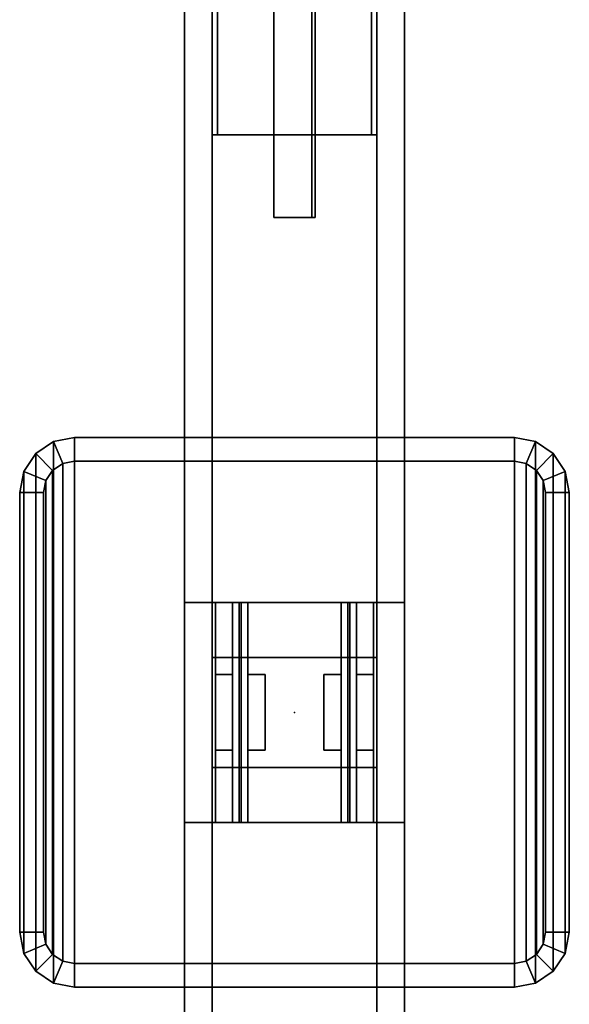
# Model space of a CAD drawing. Units: inches. Extents: x -6 to 134, y 0 to 85.
# Drawn here: x -3 to 7, y 13 to 31 of the extents above; entities that cross this region are included whole.
import ezdxf

# ---------------------------------------------------------------- set-up
doc = ezdxf.new("R2010")
doc.units = ezdxf.units.IN
doc.header["$MEASUREMENT"] = 0
for name, color, linetype in [('A-FURN', 7, 'Continuous'), ('A-FURN-ATTRIBUTE-TX', 7, 'Continuous'), ('AFUFU-2D-WC-FR-TX', 2, 'Continuous'), ('AFUFU-2D-WC-FT-TX', 5, 'Continuous'), ('AFUFU-2D-WC-SF-TX', 3, 'Continuous'), ('AFUFU-3D-WC-BT', 5, 'Continuous'), ('AFUFU-3D-WC-FR', 3, 'Continuous'), ('AFUFU-3D-WC-FT', 5, 'Continuous'), ('AFUFU-3D-WC-SF', 3, 'Continuous'), ('AFUFU-3D-WC-SF-H', 3, 'Continuous'), ('AFUFU-3D-WC-TT', 6, 'Continuous')]:
    doc.layers.add(name, color=color, linetype=linetype)
doc.styles.get("Standard").update_dxf_attribs({"font": 'arial.ttf'})

# ---------------------------------------------------------------- blocks, each defined once
blk = doc.blocks.new('3_UBFA9036C36')
at = {"layer": 'AFUFU-2D-WC-FR-TX', "flags": 1}
for tag, height in [('CAPTG', 2.5), ('CAPPN', 0.001), ('CAPMG', 0.001), ('CAPMC', 0.001), ('CAPQT', 0.001), ('CAPDH', 0.001), ('CAPGC', 0.001)]:
    blk.add_attdef(tag, (0, 0), '', height=height, dxfattribs=at)
at = {"layer": 'AFUFU-3D-WC-FR'}
mesh = blk.add_polyface(dxfattribs=at)
corners = [(1, 3.5, 6.5), (1, 3.5, 84.5), (1, 0.5, 84.5), (1, 0.5, 6.5), (0, 3.5, 4), (0, 0.5, 4), (36, 0.5, 4), (36, 3.5, 4), (36, 0.5, 6.5), (0, 0.5, 6.5), (0, 3.5, 6.5), (36, 3.5, 6.5), (0, 3.5, 84.5), (0, 0.5, 84.5), (36, 0.5, 84.5), (36, 3.5, 84.5), (36, 0.5, 87), (0, 0.5, 87), (0, 3.5, 87), (36, 3.5, 87), (35, 0.5, 6.5), (35, 0.5, 84.5), (35, 3.5, 84.5), (35, 3.5, 6.5)]
mesh.append_faces([[corners[k] for k in face] for face in [(0, 1, 2, 3), (4, 5, 6, 7), (9, 8, 6, 5), (11, 8, 9, 10), (4, 7, 11, 10), (7, 6, 8, 11), (10, 9, 5, 4), (12, 13, 14, 15), (17, 16, 14, 13), (19, 16, 17, 18), (12, 15, 19, 18), (15, 14, 16, 19), (18, 17, 13, 12), (13, 9, 3, 2), (9, 13, 12, 10), (1, 0, 10, 12), (11, 15, 14, 8), (14, 8, 20, 21), (20, 21, 22, 23), (22, 23, 11, 15)]])
mesh = blk.add_polyface(dxfattribs=at)
corners = [(4.5, 3.5, 89.875), (4.5, 3.5, 87), (7.5, 3.5, 87), (7.5, 3.5, 89.875), (4.5, 3.4, 89.875), (4.5, 3.4, 87.1), (7.5, 3.4, 87.1), (7.5, 3.4, 89.875), (4.5, 0.6, 89.875), (4.5, 0.6, 87.1), (7.5, 0.6, 87.1), (7.5, 0.6, 89.875), (4.5, 0.5, 89.875), (4.5, 0.5, 87), (7.5, 0.5, 87), (7.5, 0.5, 89.875)]
mesh.append_faces([[corners[k] for k in face] for face in [(0, 1, 2, 3), (7, 6, 5, 4), (3, 7, 4, 0), (8, 9, 10, 11), (15, 14, 13, 12), (11, 15, 12, 8), (2, 14, 10, 6), (2, 6, 7, 3), (10, 14, 15, 11), (5, 9, 13, 1), (0, 4, 5, 1), (8, 12, 13, 9), (6, 10, 9, 5)]])
mesh = blk.add_polyface(dxfattribs=at)
corners = [(7.5, 3.5, 1.125), (7.5, 3.5, 4), (4.5, 3.5, 4), (4.5, 3.5, 1.125), (7.5, 3.4, 1.125), (7.5, 3.4, 3.9), (4.5, 3.4, 3.9), (4.5, 3.4, 1.125), (7.5, 0.6, 1.125), (7.5, 0.6, 3.9), (4.5, 0.6, 3.9), (4.5, 0.6, 1.125), (7.5, 0.5, 1.125), (7.5, 0.5, 4), (4.5, 0.5, 4), (4.5, 0.5, 1.125)]
mesh.append_faces([[corners[k] for k in face] for face in [(0, 1, 2, 3), (7, 6, 5, 4), (3, 7, 4, 0), (8, 9, 10, 11), (15, 14, 13, 12), (11, 15, 12, 8), (5, 9, 13, 1), (0, 4, 5, 1), (8, 12, 13, 9), (2, 14, 10, 6), (2, 6, 7, 3), (10, 14, 15, 11), (6, 10, 9, 5)]])
mesh = blk.add_polyface(dxfattribs=at)
corners = [(19, 3.5, 6.5), (19, 3.5, 84.5), (19, 0.5, 84.5), (19, 0.5, 6.5), (17, 0.5, 6.5), (17, 0.5, 84.5), (17, 3.5, 84.5), (17, 3.5, 6.5)]
mesh.append_faces([[corners[k] for k in face] for face in [(0, 1, 2, 3), (5, 4, 3, 2), (4, 5, 6, 7), (1, 0, 7, 6)]])
mesh = blk.add_polyface(dxfattribs=at)
corners = [(1.06, 1.625, 14.5), (1, 1.625, 14.5), (1, 1.625, 9.5), (1.06, 1.625, 9.5), (1.256, 2.375, 14.5), (1, 2.375, 14.5), (1, 2.375, 9.5), (1.25, 2.375, 9.5), (4, 2.375, 6.75), (9, 2.375, 6.756), (9, 2.375, 6.5), (4, 2.375, 6.5), (1.256, 2.315, 14.5), (1.25, 2.315, 9.5), (4, 2.315, 6.75), (9, 2.315, 6.756), (9, 2.315, 6.56), (9, 1.625, 6.5), (9, 1.625, 6.56), (4, 1.625, 6.56), (4, 1.625, 6.5), (4, 2.315, 6.56), (1.06, 2.315, 9.5), (1.06, 2.315, 14.5)]
mesh.append_faces([[corners[k] for k in face] for face in [(0, 1, 2, 3), (7, 6, 5, 4), (9, 8, 7, 4), (11, 8, 9, 10), (12, 13, 14, 15), (4, 12, 15, 9), (15, 16, 10, 9), (17, 18, 19, 20), (16, 18, 17, 10), (8, 11, 21, 14), (11, 20, 19, 21), (18, 16, 21, 19), (14, 21, 16, 15), (14, 13, 7, 8), (13, 22, 6, 7), (3, 2, 6, 22), (4, 5, 23, 12), (23, 5, 1, 0), (0, 3, 22, 23), (13, 12, 23, 22)]])
mesh = blk.add_polyface(dxfattribs=at)
corners = [(1.25, 2.375, 81.5), (1, 2.375, 81.5), (1, 2.375, 76.5), (1.256, 2.375, 76.5), (9, 2.375, 84.244), (4, 2.375, 84.25), (4, 2.375, 84.5), (9, 2.375, 84.5), (9, 2.315, 84.244), (4, 2.315, 84.25), (1.25, 2.315, 81.5), (1.256, 2.315, 76.5), (9, 2.315, 84.44), (4, 1.625, 84.5), (4, 1.625, 84.44), (9, 1.625, 84.44), (9, 1.625, 84.5), (4, 2.315, 84.44), (1.06, 2.315, 81.5), (1.06, 1.625, 81.5), (1, 1.625, 81.5), (1, 1.625, 76.5), (1.06, 1.625, 76.5), (1.06, 2.315, 76.5)]
mesh.append_faces([[corners[k] for k in face] for face in [(0, 1, 2, 3), (4, 5, 0, 3), (6, 5, 4, 7), (11, 10, 9, 8), (3, 11, 8, 4), (8, 12, 7, 4), (16, 15, 14, 13), (12, 15, 16, 7), (5, 6, 17, 9), (6, 13, 14, 17), (15, 12, 17, 14), (9, 17, 12, 8), (9, 10, 0, 5), (10, 18, 1, 0), (22, 21, 20, 19), (19, 20, 1, 18), (3, 2, 23, 11), (23, 2, 21, 22), (22, 19, 18, 23), (10, 11, 23, 18)]])
blk = doc.blocks.new('3_UBBT36')
at = {"layer": 'A-FURN-ATTRIBUTE-TX', "flags": 1}
for tag, height in [('CAPTG', 2.5), ('CAPPN', 0.001), ('CAPMG', 0.001), ('CAPMC', 0.001), ('CAPQT', 0.001), ('CAPDH', 0.001), ('CAPGC', 0.001)]:
    blk.add_attdef(tag, (0, 0), '', height=height, dxfattribs=at)
at = {"layer": 'AFUFU-3D-WC-BT'}
mesh = blk.add_polyface(dxfattribs=at)
corners = [(36, -1.5, 4), (0, -1.5, 4), (0.05, -2, 4), (35.95, -2, 4), (36, -1.5), (0, -1.5), (0.05, -2), (35.95, -2)]
mesh.append_faces([[corners[k] for k in face] for face in [(0, 1, 2, 3), (7, 6, 5, 4), (2, 6, 7, 3), (0, 3, 7, 4), (5, 6, 2, 1)]])
blk = doc.blocks.new('3_UBFSA')
at = {"layer": 'AFUFU-3D-WC-FT'}
blk.add_point((0, 0), dxfattribs=at)
at = {"layer": 'AFUFU-2D-WC-FT-TX', "flags": 1}
for tag, height in [('CAPTG', 2.5), ('CAPPN', 0.001), ('CAPMG', 0.001), ('CAPMC', 0.001), ('CAPQT', 0.001), ('CAPDH', 0.001), ('CAPGC', 0.001)]:
    blk.add_attdef(tag, (0, 0), '', height=height, dxfattribs=at)
at = {"layer": 'AFUFU-3D-WC-FT'}
mesh = blk.add_polyface(dxfattribs=at)
corners = [(-4, -5, 0.298), (-4, -5), (4, -5), (4, -5, 0.298), (4, -4.567, 0.5), (-4, -4.567, 0.5), (4.383, -4.924, 0.298), (4.383, -4.924), (4.707, -4.707, 0.298), (4.707, -4.707), (4.924, -4.383), (4.924, -4.383, 0.298), (-5, 4), (-5, -4), (5, -4), (5, 4), (5, -4, 0.298), (5, 4, 0.298), (-4.567, -4, 0.5), (4.567, -4, 0.5), (4.567, 4, 0.5), (-4.567, 4, 0.5), (4.217, -4.524, 0.5), (4.401, -4.401, 0.5), (4.524, -4.217, 0.5), (-5, 4, 0.298), (-5, -4, 0.298), (-4.383, -4.924), (-4.383, -4.924, 0.298), (-4.707, -4.707), (-4.707, -4.707, 0.298), (-4.924, -4.383, 0.298), (-4.924, -4.383), (-4.217, -4.524, 0.5), (-4.401, -4.401, 0.5), (-4.524, -4.217, 0.5), (-4.924, 4.383), (4.924, 4.383), (-4.707, 4.707), (4.707, 4.707), (4.383, 4.924), (-4.383, 4.924), (-4, 5), (4, 5), (-4, 5, 0.298), (-4, 4.567, 0.5), (4, 4.567, 0.5), (4, 5, 0.298), (4.383, 4.924, 0.298), (4.707, 4.707, 0.298), (4.924, 4.383, 0.298), (4.217, 4.524, 0.5), (4.401, 4.401, 0.5), (4.524, 4.217, 0.5), (-4.383, 4.924, 0.298), (-4.707, 4.707, 0.298), (-4.924, 4.383, 0.298), (-4.217, 4.524, 0.5), (-4.401, 4.401, 0.5), (-4.524, 4.217, 0.5)]
mesh.append_faces([[corners[k] for k in face] for face in [(0, 1, 2, 3), (3, 4, 5, 0), (6, 3, 2, 7), (8, 6, 7, 9), (8, 9, 10, 11), (15, 14, 13, 12), (16, 14, 15, 17), (18, 19, 20, 21), (17, 20, 19, 16), (11, 10, 14, 16), (22, 4, 3, 6), (6, 8, 23, 22), (23, 8, 11, 24), (24, 11, 16, 19), (25, 12, 13, 26), (26, 18, 21, 25), (27, 1, 0, 28), (29, 27, 28, 30), (31, 32, 29, 30), (26, 13, 32, 31), (28, 0, 5, 33), (33, 34, 30, 28), (35, 31, 30, 34), (18, 26, 31, 35), (18, 35, 24, 19), (35, 34, 23, 24), (22, 23, 34, 33), (33, 5, 4, 22), (14, 10, 32, 13), (10, 9, 29, 32), (27, 29, 9, 7), (7, 2, 1, 27), (12, 36, 37, 15), (36, 38, 39, 37), (40, 39, 38, 41), (41, 42, 43, 40), (44, 45, 46, 47), (40, 43, 47, 48), (39, 40, 48, 49), (50, 37, 39, 49), (17, 15, 37, 50), (48, 47, 46, 51), (51, 52, 49, 48), (53, 50, 49, 52), (20, 17, 50, 53), (54, 44, 42, 41), (55, 54, 41, 38), (55, 38, 36, 56), (56, 36, 12, 25), (57, 45, 44, 54), (54, 55, 58, 57), (58, 55, 56, 59), (59, 56, 25, 21), (20, 53, 59, 21), (53, 52, 58, 59), (57, 58, 52, 51), (51, 46, 45, 57), (47, 43, 42, 44)]])
mesh = blk.add_polyface(dxfattribs=at)
corners = [(-2, -2, 0.75), (2, -2, 0.75), (2, 2, 0.75), (-2, 2, 0.75), (2, -2, 0.5), (2, 2, 0.5), (-2, 2, 0.5), (-2, -2, 0.5)]
mesh.append_faces([[corners[k] for k in face] for face in [(0, 1, 2, 3), (1, 4, 5, 2), (6, 3, 2, 5), (4, 1, 0, 7), (3, 6, 7, 0)]])
mesh = blk.add_polyface(dxfattribs=at)
corners = [(-2, -1.438, 4), (2, -1.438, 4), (2, 1.438, 4), (-2, 1.438, 4), (-2, -1.438, 3.88), (2, -1.438, 3.88), (2, 1.438, 3.88), (-2, 1.438, 3.88)]
mesh.append_faces([[corners[k] for k in face] for face in [(0, 1, 2, 3), (7, 6, 5, 4), (1, 5, 6, 2), (7, 3, 2, 6), (5, 1, 0, 4), (3, 7, 4, 0)]])
mesh = blk.add_polyface(dxfattribs=at)
corners = [(0.688, 1.438, 3.88), (0.688, 1.438, 1.255), (-0.688, 1.438, 1.255), (-0.688, 1.438, 3.88), (0.688, 1.125, 3.88), (0.688, 1.125, 1.255), (-0.688, 1.125, 3.88), (-0.688, 1.125, 1.255)]
mesh.append_faces([[corners[k] for k in face] for face in [(0, 1, 2, 3), (0, 4, 5, 1), (2, 7, 6, 3)]])
mesh = blk.add_polyface(dxfattribs=at)
corners = [(-2, -1.125, 1.13), (-2, -1.125, 3.88), (2, -1.125, 3.88), (2, -1.125, 1.13), (-2, -1.005, 1.13), (-2, -1.005, 3.76), (2, -1.005, 3.76), (2, -1.005, 1.13), (-2, 1.005, 1.13), (-2, 1.005, 3.76), (2, 1.005, 3.76), (2, 1.005, 1.13), (-2, 1.125, 1.13), (-2, 1.125, 3.88), (2, 1.125, 3.88), (2, 1.125, 1.13)]
mesh.append_faces([[corners[k] for k in face] for face in [(0, 1, 2, 3), (7, 6, 5, 4), (3, 7, 4, 0), (8, 9, 10, 11), (15, 14, 13, 12), (11, 15, 12, 8), (10, 14, 15, 11), (8, 12, 13, 9), (2, 14, 10, 6), (2, 6, 7, 3), (5, 9, 13, 1), (0, 4, 5, 1), (14, 2, 1, 13), (6, 10, 9, 5)]])
mesh = blk.add_polyface(dxfattribs=at)
corners = [(-2, 0.969, 3.5), (-2, 0.969, 0.75), (2, 0.969, 0.75), (2, 0.969, 3.5), (-2, 0.849, 3.5), (-2, 0.849, 0.87), (2, 0.849, 0.87), (2, 0.849, 3.5), (-2, -0.849, 3.5), (-2, -0.849, 0.87), (2, -0.849, 0.87), (2, -0.849, 3.5), (-2, -0.969, 3.5), (-2, -0.969, 0.75), (2, -0.969, 0.75), (2, -0.969, 3.5)]
mesh.append_faces([[corners[k] for k in face] for face in [(0, 1, 2, 3), (7, 6, 5, 4), (3, 7, 4, 0), (8, 9, 10, 11), (15, 14, 13, 12), (11, 15, 12, 8), (10, 14, 15, 11), (8, 12, 13, 9), (2, 14, 10, 6), (2, 6, 7, 3), (5, 9, 13, 1), (0, 4, 5, 1), (14, 2, 1, 13), (6, 10, 9, 5)]])
mesh = blk.add_polyface(dxfattribs=at)
corners = [(0.688, 0.536, 0.87), (0.688, 0.536, 3.495), (-0.688, 0.536, 3.495), (-0.688, 0.536, 0.87), (0.688, 0.849, 0.87), (0.688, 0.849, 3.495), (-0.688, 0.849, 0.87), (-0.688, 0.849, 3.495)]
mesh.append_faces([[corners[k] for k in face] for face in [(0, 1, 2, 3), (0, 4, 5, 1), (2, 7, 6, 3)]])
mesh = blk.add_polyface(dxfattribs=at)
corners = [(-0.688, -0.536, 0.87), (-0.688, -0.536, 3.495), (0.688, -0.536, 3.495), (0.688, -0.536, 0.87), (0.688, -0.849, 3.495), (0.688, -0.849, 0.87), (-0.688, -0.849, 3.495), (-0.688, -0.849, 0.87)]
mesh.append_faces([[corners[k] for k in face] for face in [(0, 1, 2, 3), (2, 4, 5, 3), (0, 7, 6, 1)]])
mesh = blk.add_polyface(dxfattribs=at)
corners = [(-0.688, -1.438, 3.88), (-0.688, -1.438, 1.255), (0.688, -1.438, 1.255), (0.688, -1.438, 3.88), (0.688, -1.125, 1.255), (0.688, -1.125, 3.88), (-0.688, -1.125, 1.255), (-0.688, -1.125, 3.88)]
mesh.append_faces([[corners[k] for k in face] for face in [(0, 1, 2, 3), (2, 4, 5, 3), (0, 7, 6, 1)]])
blk = doc.blocks.new('3_UBS9036LNRN')
at = {"layer": 'AFUFU-2D-WC-SF-TX', "flags": 1}
for tag, height in [('CAPTG', 2.5), ('CAPPN', 0.001), ('CAPMG', 0.001), ('CAPMC', 0.001), ('CAPQT', 0.001), ('CAPDH', 0.001), ('CAPGC', 0.001)]:
    blk.add_attdef(tag, (0, 0), '', height=height, dxfattribs=at)
at = {"layer": 'AFUFU-3D-WC-SF'}
mesh = blk.add_polyface(dxfattribs=at)
corners = [(36, -1.5, 85.5), (35.95, -2, 85.5), (35.95, -2, 5.5), (36, -1.5, 5.5), (0, -1.5, 5.5), (0.05, -2, 5.5), (0.05, -2, 85.5), (0, -1.5, 85.5)]
mesh.append_faces([[corners[k] for k in face] for face in [(0, 1, 2, 3), (4, 5, 6, 7), (1, 6, 5, 2)]])
at = {"layer": 'AFUFU-3D-WC-SF-H'}
mesh = blk.add_polyface(dxfattribs=at)
corners = [(0, -1.5, 85.5), (0.05, -2, 85.5), (35.95, -2, 85.5), (36, -1.5, 85.5)]
mesh.append_faces([[corners[k] for k in face] for face in [(0, 1, 2, 3)]])
mesh = blk.add_polyface(dxfattribs=at)
corners = [(36, -1.5, 5.5), (35.95, -2, 5.5), (0.05, -2, 5.5), (0, -1.5, 5.5)]
mesh.append_faces([[corners[k] for k in face] for face in [(0, 1, 2, 3)]])
blk = doc.blocks.new('3_UBTT32')
at = {"layer": 'A-FURN-ATTRIBUTE-TX', "flags": 1}
for tag, height in [('CAPTG', 2.5), ('CAPPN', 0.001), ('CAPMG', 0.001), ('CAPMC', 0.001), ('CAPQT', 0.001), ('CAPDH', 0.001), ('CAPGC', 0.001)]:
    blk.add_attdef(tag, (0, 0), '', height=height, dxfattribs=at)
at = {"layer": 'AFUFU-3D-WC-TT'}
mesh = blk.add_polyface(dxfattribs=at)
corners = [(32, -1.5, 4), (0, -1.5, 4), (0.05, -2, 4), (31.95, -2, 4), (32, -1.5), (0, -1.5), (0.05, -2), (31.95, -2)]
mesh.append_faces([[corners[k] for k in face] for face in [(0, 1, 2, 3), (7, 6, 5, 4), (2, 6, 7, 3), (0, 3, 7, 4), (5, 6, 2, 1), (0, 4, 5, 1)]])
blk = doc.blocks.new('3_UBTT36')
at = {"layer": 'A-FURN-ATTRIBUTE-TX', "flags": 1}
for tag, height in [('CAPTG', 2.5), ('CAPPN', 0.001), ('CAPMG', 0.001), ('CAPMC', 0.001), ('CAPQT', 0.001), ('CAPDH', 0.001), ('CAPGC', 0.001)]:
    blk.add_attdef(tag, (0, 0), '', height=height, dxfattribs=at)
at = {"layer": 'AFUFU-3D-WC-TT'}
mesh = blk.add_polyface(dxfattribs=at)
corners = [(36, -1.5, 4), (0, -1.5, 4), (0.05, -2, 4), (35.95, -2, 4), (36, -1.5), (0, -1.5), (0.05, -2), (35.95, -2)]
mesh.append_faces([[corners[k] for k in face] for face in [(0, 1, 2, 3), (7, 6, 5, 4), (2, 6, 7, 3), (0, 3, 7, 4), (5, 6, 2, 1), (0, 4, 5, 1)]])

msp = doc.modelspace()

# ---------------------------------------------------------------- block references
at = {"layer": 'A-FURN'}
for name, p, rotation in [('3_UBFA9036C36', (0, 36), 270), ('3_UBBT36', (2, 36, 1), 270), ('3_UBS9036LNRN', (2, 36), 270), ('3_UBTT36', (2, 36, 86), 270), ('3_UBBT36', (2, 0, 1), 90), ('3_UBS9036LNRN', (2, 0), 90), ('3_UBTT32', (2, 4, 86), 90), ('3_UBFSA', (2, 18), 90)]:
    msp.add_blockref(name, p, dxfattribs=dict(at, rotation=rotation))

doc.saveas('drawing.dxf')
